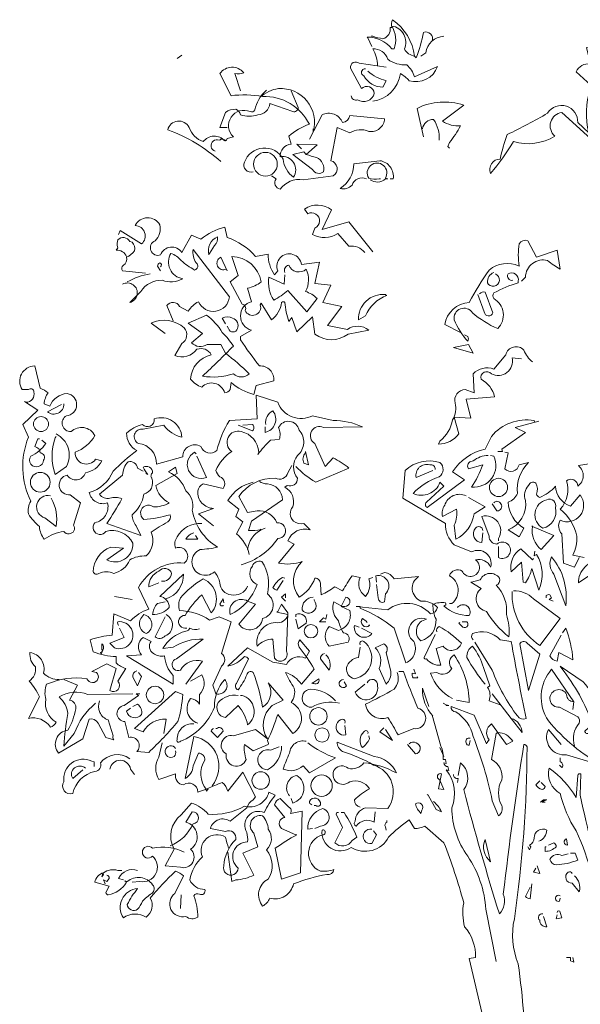
# Model space of a CAD drawing. Units: millimetres. Extents: x 257637 to 999186, y -524375 to -216152.
# Drawn here: x 298145 to 299626, y -424522 to -421923 of the extents above; entities that cross this region are included whole.
import ezdxf

# ---------------------------------------------------------------- set-up
doc = ezdxf.new("R2010")
doc.units = ezdxf.units.MM
doc.header["$MEASUREMENT"] = 0
doc.layers.add('Layer1', color=1, linetype='Continuous', lineweight=9)

# ---------------------------------------------------------------- blocks, each defined once
blk = doc.blocks.new('bauma4')
for points in [[(-1.5467, 11.7671), (-1.5766, 11.8328), (-1.5826, 11.8388, -0.240921), (-1.3973, 11.7492), (-1.3794, 11.7492, 0.236053), (-1.3973, 11.9225, -0.5), (-1.3017, 11.7492, 0.236053), (-1.224, 11.6954, 0.211075), (-1.3913, 11.9703, 0.162277), (-1.3973, 11.9105), (-1.4092, 11.9105, -0.383194), (-1.463, 11.8268, -0.056625), (-1.5407, 11.8448), (-1.5527, 11.8448)], [(0.1625, 11.0201), (-0.1124, 11.2711, 0.636124), (-0.1662, 11.0918, -0.212875), (-0.477, 11.05, -0.040161), (-0.6503, 10.8109, -0.538727), (-0.5786, 10.9185, -0.038391), (-0.5248, 11.1037, 0.023422), (-0.22, 11.2651, -0.778931), (0.0071, 11.1934), (0.0908, 11.1157, -0.14267), (0.1027, 11.4504), (0.1625, 11.4265), (-0.0049, 11.5759, -0.349304), (0.1027, 11.6356), (0.0728, 11.7611), (0.3358, 11.7014, -0.186783), (0.4433, 11.7492), (0.3657, 11.9045), (0.276, 11.8866), (0.2402, 11.7372)], [(-1.0925, 11.8089, 0.651581), (-1.1582, 11.8747, -0.045349), (-1.212, 11.6834), (-1.224, 11.6954)], [(-1.1762, 11.6954), (-1.1403, 11.7193, -0.365204), (-1.0029, 11.8448)], [(-1.5049, 11.6237, 0.143021), (-1.5407, 11.7492, -0.358047), (-1.4272, 11.6715, 0.172546), (-1.2837, 11.6296, -0.123093), (-1.224, 11.54), (-1.0507, 11.6177, -0.40274), (-1.2658, 11.5101, 0.082748), (-1.3316, 11.5639, -0.343094), (-1.5407, 11.3547)], [(-2.5387, 11.4324), (-2.5806, 11.5639, 0.123093), (-2.5148, 11.5699, 0.499542), (-2.6941, 11.5639), (-2.6104, 11.3966, -0.074951), (-2.3714, 11.3906, -0.294968), (-2.0188, 11.1814, 0.096375), (-2.1742, 11.0918), (-2.1563, 11.032, 0.398468), (-2.2399, 10.9364, -0.659393), (-2.1383, 10.781, -0.217575), (-2.216, 10.9185, 0.649521), (-2.5088, 10.8946, 0.661377), (-2.4431, 10.8229)], [(-1.7021, 11.3966, 0.566177), (-1.6543, 11.3667, 0.534058), (-1.5288, 11.4145, 0.630219), (-1.6244, 11.4504), (-1.7081, 11.6057, -0.679398), (-1.6423, 11.6416), (-1.4391, 11.6117)], [(-1.5945, 11.5998, 0.926025), (-1.6065, 11.546, 0.286789), (-1.463, 11.4623), (-1.4391, 11.5101, -0.120178), (-1.5766, 11.5818)], [(-2.3714, 11.4085), (-2.3714, 11.3906), (-2.3714, 11.4085), (-2.3893, 11.3846, -0.162277), (-2.2519, 11.4504, -0.516235), (-1.9889, 11.1276), (-1.9889, 11.1456)], [(-2.73, 10.9782, -1.044418), (-2.7001, 11.0619, -0.323349), (-2.6463, 11.0559), (-2.6403, 11.0739), (-2.5925, 11.0858, -0.840088), (-2.467, 11.277, 0.4142), (-2.4312, 11.289, -0.154678), (-2.3475, 11.4324), (-2.3415, 11.4384)], [(-2.1563, 11.4324), (-2.1025, 11.3069, -0.489075), (-2.1443, 11.277), (-2.3176, 11.3368, -0.380188), (-2.4073, 11.2531, -0.181808), (-2.5387, 11.2531, 0.224854), (-2.5746, 11.295, 0.162277), (-2.6523, 11.2711), (-2.6941, 11.1575), (-2.6403, 11.1575)], [(-1.1582, 11.0858), (-1.2061, 11.301, -0.198578), (-0.8535, 11.3249), (-1.0148, 11.2053, 0.173447), (-0.8774, 11.1695, -0.044205), (-0.961, 11.044), (-0.973, 11.0141), (-0.961, 11.0021)], [(-2.3057, 10.793), (-2.2698, 10.7691, 0.54657), (-2.2399, 10.6914, -0.272095), (-2.0666, 10.7631), (-1.8395, 10.793, 0.677032), (-1.8575, 10.9065), (-1.8096, 11.1575), (-1.714, 11.1157, -0.248367), (-1.5706, 11.1276, 0.452606), (-1.4511, 11.2233), (-1.714, 11.2472, -0.333328), (-1.7678, 11.1934, 0.430618), (-1.9232, 11.2531), (-2.0188, 11.0679)], [(-1.1642, 11.1456, -0.388977), (-1.0806, 11.2173, -0.162277), (-1.0387, 11.0619)], [(-2.6881, 10.9006, 0.094757), (-3.0885, 11.1396, -0.699951), (-2.9272, 11.1575, 0.222214), (-2.8196, 11.05, -0.480621), (-2.6582, 11.0559), (-2.6523, 11.0619)], [(-2.0427, 10.9543, 0.021729), (-1.965, 10.9304, -0.356949), (-1.9112, 10.8229, -0.482147), (-1.9949, 10.8408), (-2.1443, 10.9543), (-2.0606, 10.9723), (-2.0427, 10.9543)], [(-1.5885, 10.7691, 0.453766), (-1.6961, 10.7213, -0.265564), (-1.7857, 10.6974, 0.264557), (-1.6841, 10.8826), (-1.4869, 10.9065, -0.415939), (-1.3853, 10.7691), (-1.4092, 10.7691)], [(-1.5586, 10.7631, 0.366302), (-1.4451, 10.7691), (-1.4272, 10.7691), (-1.4451, 10.7751, 1.810471), (-1.5706, 10.7751, 0.099014), (-1.4929, 10.7691), (-1.481, 10.7691)], [(-1.5407, 10.2193), (-1.72, 10.4464), (-1.9232, 10.3866), (-1.8515, 10.536, 0.323273), (-2.0547, 10.542), (-2.0308, 10.5061, -1.034378), (-1.977, 10.3986), (-1.9949, 10.3508, 0.280991), (-1.8037, 10.3567), (-1.72, 10.2611, -0.26123), (-1.6005, 10.2133)], [(-3.1065, 9.6037), (-3.214, 9.6814, -0.294098), (-2.963, 9.6456, -0.441696), (-2.981, 9.5261), (-3.0347, 9.4364, 0.332855), (-2.8674, 9.4842, -0.375732), (-2.7598, 9.4424, 0.339447), (-2.9152, 9.2571, 0.128281), (-2.8316, 9.1974, -0.578079), (-2.6582, 9.1555, 0.276978), (-2.6164, 9.1794), (-2.6104, 9.2332, 0.124008), (-2.4371, 9.1436), (-2.4192, 9.2093), (-2.2877, 9.2452, 0.463104), (-2.3953, 9.3587, -0.025284), (-2.5387, 9.5559), (-2.5387, 9.5798), (-2.4551, 9.6276, -0.779266), (-2.4551, 9.8428), (-2.4849, 9.9444, 0.118973), (-2.3833, 9.9922, 0.363647), (-2.6045, 10.1834), (-2.5567, 10.04), (-2.6164, 9.9922), (-2.5268, 9.8249, -0.5), (-2.5029, 9.777, 0.970154), (-2.3893, 9.8189), (-2.3833, 9.8308), (-2.3057, 9.7053, 0.208466), (-2.228, 9.8368, -0.5), (-2.2041, 9.8368, 0.056854), (-2.1742, 9.6934), (-2.1503, 9.7233), (-2.1144, 9.6157), (-1.9949, 9.7292), (-1.977, 9.5978, 0.333328), (-1.726, 9.5978), (-1.5706, 9.6276, 0.334427), (-1.732, 9.6336), (-1.8814, 9.6635), (-1.7738, 9.8069), (-1.9172, 9.8368), (-1.8575, 9.9683), (-1.977, 9.9802), (-1.9411, 10.1416), (-2.0786, 10.1237, 1.125015), (-2.2579, 10.0759), (-2.2818, 10.046, -0.162277), (-2.3296, 10.2014), (-2.4252, 10.1834, 0.14122), (-2.6403, 10.3268), (-2.6582, 10.4045, 0.106674), (-2.8375, 10.3149), (-2.9092, 10.3448), (-2.981, 10.2133, 0.62291), (-3.1423, 10.1954, -0.972748), (-3.1841, 10.3029, 0.276978), (-3.1483, 10.4225, 0.613373), (-3.3335, 10.4165, -0.688248), (-3.2857, 10.279), (-3.4471, 10.3806), (-3.459, 10.3508)], [(-3.3993, 10.1834, 0.326447), (-3.477, 10.2312), (-3.465, 10.2492, -0.099014), (-3.471, 10.285), (-3.465, 10.3089, -0.522827), (-3.3754, 10.297), (-3.3575, 10.291, -0.276978), (-3.3395, 10.2253, -0.123093), (-3.3993, 10.1774, -0.350769), (-3.4232, 10.1177, 0.4142), (-3.4292, 10.0759), (-3.2559, 10.0579)], [(-2.7718, 10.2073), (-2.7778, 10.1954, -0.369919), (-2.712, 10.3328, -0.265564), (-2.7359, 10.2671), (-2.7718, 10.2073)], [(-0.8774, 9.6097), (-0.9969, 9.6695, -0.357925), (-0.8116, 9.8368, -0.02861), (-0.6622, 10.0818, -0.284912), (-0.4351, 10.1117, -0.072906), (-0.4351, 10.279, -0.350769), (-0.3694, 10.3029), (-0.3037, 10.1774), (-0.1483, 10.2312), (-0.1244, 10.0878, -0.042465), (-0.22, 10.1535, 0.482147), (-0.3873, 10.028), (-0.4172, 9.9982)], [(-3.0467, 9.6994), (-3.0945, 9.8129, -0.563461), (-2.9989, 9.8069), (-2.9332, 9.7711, -0.132751), (-2.8555, 9.8428, 0.770752), (-2.6224, 9.8786), (-2.8973, 10.2372, 0.176163), (-2.8734, 10.1356, -0.659393), (-2.8853, 10.0818, -0.051254), (-2.9869, 10.1535, 0.123093), (-3.0646, 10.2073, 0.535172), (-2.975, 10.0161, -0.225418), (-3.1304, 10.0041, 0.260452), (-3.2917, 9.9205), (-3.3754, 9.8368, 1.152542), (-3.4292, 9.9743)], [(-2.6463, 10.0878, -1), (-2.6881, 10.1774), (-2.6403, 10.0759)], [(-3.1423, 10.1057, 0.618027), (-3.1483, 10.1356, 0.162277), (-3.1662, 10.1117), (-3.1423, 10.0759)], [(-2.2041, 10.0639, -0.480621), (-2.1742, 10.1177, 0.516449), (-2.0427, 10.0878, -0.249695), (-2.0487, 9.9205, -0.105927), (-1.959, 9.8667), (-2.0367, 9.7651), (-2.1802, 9.9265, -0.054871), (-2.2877, 9.8547, -0.192581), (-2.3236, 10.028), (-2.21, 9.9743), (-2.2041, 10.046)], [(-3.22, 10.0519, 0.093063), (-3.3933, 9.9922)], [(-0.483, 10.0041, -0.618027), (-0.5188, 10.0519, -0.649872), (-0.4411, 9.9982), (-0.4411, 9.9862, 0.048447), (-0.6264, 9.9085, 0.291199), (-0.6264, 9.8667, -0.493149), (-0.5965, 9.6396, -0.073044), (-0.7877, 9.7591, 0.819794), (-0.9252, 9.7053, 0.07692), (-0.8236, 9.544, 0.333328), (-0.8236, 9.5798), (-0.8475, 9.5918)], [(-0.6264, 10.0639, 0.326447), (-0.6742, 9.9862, 1.475342), (-0.6144, 10.0519)], [(-1.4391, 9.8906), (-1.4332, 9.8906, 0.20787), (-1.5945, 9.7352), (-1.6483, 9.7053, -0.455139), (-1.4451, 9.8966), (-1.4391, 9.8906)], [(-0.7339, 9.9025, -0.302765), (-0.6921, 9.9145), (-0.6324, 9.7591, -0.816528), (-0.6981, 9.7651), (-0.7459, 9.8966)], [(-2.6523, 9.4543, -0.033035), (-2.473, 9.299, -0.399994), (-2.5925, 9.299, -0.122452), (-2.8256, 9.281, 0.012192), (-2.5925, 9.5081, 0.056335), (-2.6762, 9.6097, 0.100357), (-2.7957, 9.7412), (-2.9332, 9.6814), (-2.8256, 9.6037), (-2.9092, 9.532, 0.349121), (-2.7897, 9.5201), (-2.6881, 9.5201), (-2.6523, 9.4543)], [(-2.6523, 9.6755), (-2.6762, 9.7173, -0.309357), (-2.5985, 9.7173, -0.468369), (-2.5626, 9.6396, -0.763794), (-2.6284, 9.6396), (-2.6403, 9.6575)], [(-0.3335, 9.3886, -0.140045), (-0.3993, 9.4782, 0.57489), (-0.5367, 9.4424), (-0.6264, 9.3348, 0.29335), (-0.7818, 9.299), (-0.7758, 9.1555), (-0.8415, 9.1794, 0.477875), (-0.9192, 9.0778, -0.21463), (-0.9371, 8.9523, -0.178345), (-1.0328, 8.791), (-1.0447, 8.7671, 0.217789), (-0.8893, 8.8448), (-0.9252, 8.9703), (-0.7997, 8.9643), (-0.8355, 9.1077), (-0.6204, 9.1257, 0.213028), (-0.722, 9.2571, -0.817993), (-0.6443, 9.299, 0.658905), (-0.4889, 9.4185), (-0.4172, 9.4125)], [(-4.1582, 9.0838, 0.475967), (-4.0985, 9.1615, 0.663971), (-4.1403, 9.1794), (-4.1881, 9.1794, -0.578598), (-4.0925, 9.3587), (-4.0507, 9.1914, -0.062256), (-3.9909, 9.1555, 0.15036), (-4.0208, 9.0719), (-3.979, 9.0539, -0.28447), (-3.8475, 9.1496, -0.892212), (-3.8535, 8.9822, 0.789642), (-3.8176, 8.8627, -0.497391), (-3.6383, 8.8328, -0.176483), (-3.7877, 8.7073, 0.748825), (-3.6324, 8.6535), (-3.5845, 8.6416, -0.225281), (-3.71, 8.5519, -0.647598), (-3.8475, 8.534, 0.955292), (-3.8236, 8.3846), (-3.7459, 8.3249), (-3.7997, 8.1575, -1), (-3.8714, 8.1097, 0.125122), (-4.0208, 8.05, -0.137939), (-4.0567, 8.1456, -0.062256), (-4.1403, 8.2412, -0.18132), (-4.1224, 8.3368, -0.210037), (-4.1403, 8.8209), (-4.1822, 8.9165), (-4.0686, 9.0241), (-4.1702, 9.0898)], [(-2.1204, 8.5998, 0.068298), (-1.971, 8.4802), (-1.72, 8.5878, 0.035156), (-1.8395, 8.6655), (-1.8993, 8.5998), (-1.977, 8.7731, -0.984375), (-1.9112, 8.8926), (-1.6184, 8.8986, 0.108856), (-1.8395, 8.9464), (-1.9949, 8.9822, -0.448303), (-2.2579, 9.0838), (-2.4192, 9.1376), (-2.4132, 8.9583), (-2.6224, 8.9464, 0.080551), (-2.718, 8.7193, -0.524551), (-2.8375, 8.7492, 0.59317), (-2.975, 8.6715), (-3.1722, 8.6177, 0.390503), (-3.3096, 8.7731, -0.868866), (-3.2738, 8.8806), (-3.1184, 8.9105, 0.173203), (-2.981, 8.8209, 0.499069), (-3.1901, 8.9583, -0.72995), (-3.2798, 8.9165, 0.115616), (-3.3993, 8.8508, 0.276978), (-3.3216, 8.7193, 0.033035), (-3.5009, 8.5639, -0.228363), (-3.6802, 8.4025, 0.456192), (-3.5427, 8.3249, -0.433426), (-3.6383, 8.1755, 1.078903), (-3.5547, 8.1097, -0.36409), (-3.3515, 8.0201, -0.580322), (-3.5487, 7.8946), (-3.4232, 7.9842), (-3.5188, 7.9902, 0.321106), (-3.6503, 7.8049, 0.566177), (-3.6084, 7.793, -0.211075), (-3.4949, 7.793, 0.243835), (-3.3754, 7.8946, -0.145935), (-3.2499, 7.9245, 0.321701), (-3.214, 8.1037, -0.013153), (-3.0885, 8.1814, 0.333328), (-3.0706, 8.2352, -0.053406), (-3.2678, 8.1994, -1.029831), (-3.1961, 8.295, 0.141342), (-3.0766, 8.3249, -0.23027), (-3.1782, 8.4563), (-3.0168, 8.546), (-3.0288, 8.5938), (-3.0826, 8.5579, -0.215332), (-2.9511, 8.4145, -0.302765), (-2.9033, 8.2711, 0.214661), (-2.712, 7.9902, -0.032745), (-2.8435, 7.9723, 1.185196), (-2.7359, 7.8049, -0.115112), (-2.6941, 7.7213, 0.379791), (-2.6104, 7.6316, 0.362045), (-2.4849, 7.6974)], [(-3.8714, 9.0719, -0.637756), (-3.9969, 9.0121), (-3.8893, 9.0659)], [(-2.3475, 8.9165, -0.350769), (-2.2937, 9.0181, -0.561172), (-2.3535, 8.8567), (-2.3535, 8.8986)], [(-2.7419, 8.1516), (-2.8555, 8.2412), (-2.7419, 8.283, -0.43013), (-2.8614, 8.4145, -0.263626), (-2.8196, 8.4683), (-2.6702, 8.4324, 0.489075), (-2.6941, 8.5221, -0.178345), (-2.724, 8.5699, -0.14975), (-2.6045, 8.7133, -0.856918), (-2.5328, 8.8627, -0.338852), (-2.4013, 8.7073), (-2.4073, 8.6894, -0.055374), (-2.3116, 8.797), (-2.2459, 8.8029, 0.195877), (-2.2519, 8.8926, -0.724503), (-2.0965, 8.8747, -0.43483), (-2.1084, 8.6834, 0.345184), (-2.1084, 8.5101, -0.544022), (-2.1861, 8.4563), (-2.2041, 8.4444, -0.362045), (-2.1443, 8.295, 0.396576), (-2.1383, 8.1874, 0.236053), (-2.0606, 8.1695), (-2.0128, 8.1217, 0.401123), (-2.1802, 8.038), (-2.1324, 8.0141), (-2.2519, 7.8707, 0.137604), (-2.0726, 7.8826, 0.396027), (-2.0965, 7.6137, 0.180374), (-1.977, 7.7571, -0.463791), (-1.9351, 7.7093), (-1.9292, 7.6316, 0.051575), (-1.8276, 7.6914), (-1.7678, 7.6615, -0.023788), (-1.6961, 7.7751), (-1.6363, 7.7631, 0.368179), (-1.5945, 7.6197, 0.264557), (-1.5706, 7.7512), (-1.5407, 7.7631)], [(-2.5567, 8.9105), (-2.4491, 8.8687, 0.5), (-2.4491, 8.9165), (-2.5208, 8.9105)], [(-0.3156, 8.9344), (-0.3216, 8.9464, 0.262833), (-0.6443, 8.8268), (-0.6921, 8.7312, 0.194489), (-0.9371, 8.5579), (-0.8475, 8.4982), (-1.1284, 8.289, -0.535172), (-1.1343, 8.3308), (-1.0029, 8.4504), (-1.0328, 8.4802, -0.445358), (-1.2359, 8.3966, -0.112671), (-1.0387, 8.5221, 0.498764), (-1.0328, 8.6296, 0.269211), (-1.2957, 8.5699), (-1.3136, 8.3607), (-0.9909, 8.1695, 0.212448), (-0.9252, 8.0081), (-0.7937, 7.9543, -0.669449), (-0.6503, 7.8408, 0.362045), (-0.7638, 7.8946, -1.319412), (-0.8654, 7.8109, 0.480621), (-0.961, 7.7751, -0.538818), (-0.9431, 7.5659), (-0.961, 7.5659)], [(-3.9312, 8.8448, -0.432632), (-3.8535, 8.5998), (-3.9371, 8.54, -0.173904), (-3.9371, 8.8149), (-3.9312, 8.8268)], [(-4.0567, 8.8089), (-4.0686, 8.8089), (-4.0925, 8.7492, -0.38205), (-4.0507, 8.7014, -0.618027), (-4.0268, 8.6476, -1.341293), (-4.1224, 8.6774, 0.132751), (-4.0088, 8.7731), (-4.0387, 8.797)], [(-2.8734, 8.6954), (-2.8853, 8.7073, 0.940445), (-2.7957, 8.5161), (-2.8674, 8.6774)], [(-2.0487, 8.7014, 0.292984), (-2.0606, 8.6237), (-2.0248, 8.6117), (-2.0487, 8.7133)], [(0.019, 7.9125), (-0.0168, 7.8408), (-0.1005, 7.8707), (-0.1124, 8.0918, -0.355026), (-0.1244, 8.1934, 0.788391), (0.025, 8.3846), (-0.0467, 8.301, -0.312881), (-0.1602, 8.4504, -0.116058), (-0.2798, 8.3667, -0.265564), (-0.3037, 8.3906, 0.226822), (-0.3096, 8.4743, 0.49527), (-0.3634, 8.4563, 0.295303), (-0.3873, 8.3428, -0.346893), (-0.5188, 8.1217), (-0.4351, 8.0679), (-0.3993, 8.1336, -0.244461), (-0.5188, 8.3308, 0.215332), (-0.4471, 8.3966, -0.236053), (-0.3634, 8.6296), (-0.4351, 8.6117, -0.59729), (-0.5427, 8.5818), (-0.5188, 8.7014), (-0.5427, 8.7073)], [(-3.2499, 8.5579), (-3.2499, 8.546), (-3.2379, 8.54, -0.051575), (-3.2738, 8.5938, -0.580322), (-3.2021, 8.5519, 0.442368), (-3.2081, 8.5101, -0.445358), (-3.2678, 8.3906, -0.177689), (-3.3575, 8.2352, 0.15036), (-3.3276, 8.1516), (-3.2917, 8.0798), (-3.5487, 8.1695, 0.019806), (-3.4351, 8.3547, 0.195877), (-3.5248, 8.3607, -0.32045), (-3.6025, 8.3906), (-3.4292, 8.534, -0.171616), (-3.3873, 8.6356, -0.427887), (-3.3156, 8.5878), (-3.2738, 8.5639)], [(-0.6682, 8.6834, 0.162277), (-0.7818, 8.6416, 0.463791), (-0.8236, 8.5938), (-0.8176, 8.5818), (-0.71, 8.6117, -0.058853), (-0.7937, 8.4444, 0.588898), (-0.6264, 8.6774), (-0.6503, 8.6834)], [(0.6884, 8.1157, -0.149368), (0.7421, 8.2292, 0.589905), (0.6107, 8.3308), (0.5987, 8.3667, 0.490158), (0.4672, 8.289, -1.060547), (0.4194, 8.3966, 0.776093), (0.4613, 8.54, 0.142365), (0.2402, 8.4384), (0.1864, 8.5101), (0.2342, 8.6416), (0.0131, 8.6057, -0.50354), (0.0071, 8.4504, 0.628937), (-0.0766, 8.4922, -0.265564), (-0.1244, 8.277, -0.169571), (0.0011, 8.0739, -0.119873), (-0.0288, 7.9304), (0.0549, 7.9125)], [(-2.5328, 7.8587, 0.179703), (-2.2579, 8.0559, 1.048752), (-2.2638, 8.1755, 0.319077), (-2.4132, 8.2651), (-2.4849, 8.2531), (-2.5507, 8.3727, -0.261322), (-2.2758, 8.5101, 0.45993), (-2.1802, 8.5519), (-2.1503, 8.6057)], [(-1.0686, 8.5759, 0.541687), (-1.1104, 8.6117, 0.576218), (-1.212, 8.5161), (-1.0865, 8.5699)], [(-2.4431, 8.4802, 0.203552), (-2.6343, 8.3428), (-2.5507, 8.277), (-2.5746, 8.2233), (-2.5208, 8.1814), (-2.5686, 8.0918, -0.169113), (-2.473, 7.9364)], [(-2.3953, 8.4862, 0.15036), (-2.3355, 8.4683, -0.384125), (-2.222, 8.3488), (-2.4551, 8.1874), (-2.479, 8.1157, 0.045349), (-2.3833, 8.1217), (-2.3535, 8.1336)], [(0.2163, 5.3547, -0.014694), (0.025, 6.1197), (0.031, 6.281, 0.4142), (0.0071, 6.2691), (-0.0049, 6.1018, 0.101822), (-0.2081, 6.3229, 0.33992), (-0.1244, 6.1316, 0.085938), (-0.0049, 5.8508, -0.100525), (0.1625, 5.1635, -0.35463)], [(-0.3754, 4.0818, 0.021927), (-0.4411, 4.8468, -0.158203), (-0.471, 5.1874, 0.03566), (-0.3754, 6.4842, 0.4142), (-0.3993, 6.5021, 0.009659), (-0.5547, 5.3727, -0.276978), (-0.5845, 5.2233, -0.010941), (-0.8535, 6.1615, 0.406937), (-0.8774, 6.3647), (-0.8953, 6.2691)], [(-3.973, 8.3786, 0.975662), (-4.0148, 8.2113), (-3.9312, 8.1456, 0.17128), (-3.967, 8.3607)], [(-0.8355, 8.3786, 0.456619), (-0.9969, 8.3069, 0.205246), (-1.0148, 8.2233), (-0.9073, 8.277, -0.146759), (-0.9252, 8.1575), (-0.9132, 8.05, 0.245285), (-0.7758, 8.2412), (-0.6921, 8.295), (-0.8176, 8.3667)], [(-0.6264, 8.3249, -0.5), (-0.5786, 8.3249, -0.582718), (-0.5905, 8.2651), (-0.6025, 8.2651), (-0.6383, 8.3189)], [(-0.226, 8.3488, -0.630219), (-0.1602, 8.289, -0.40654), (-0.2559, 8.1336, -0.689621), (-0.226, 8.3488)], [(-0.5905, 7.9962), (-0.5905, 7.9125, 1.877945), (-0.6025, 8.0141, -0.4142), (-0.6622, 8.0739), (-0.716, 8.2233, -0.674286), (-0.5905, 8.0559), (-0.5905, 8.038)], [(-3.9073, 6.9922, -0.206955), (-4.0268, 7.04, 0.457672), (-4.1284, 7.1954, 0.243301), (-4.0865, 7.0878, -0.282349), (-4.1343, 6.9802, -0.081024), (-4.0567, 6.8607), (-4.1403, 6.6994, -0.303375), (-3.973, 6.6336, 0.224854), (-3.9312, 6.6695, -0.311218), (-4.0088, 6.8428, -0.155243), (-4.0029, 6.9563, -0.142853), (-3.6981, 6.9982, 1.280762), (-3.6264, 7.046), (-3.6622, 7.0519), (-3.5487, 7.1117), (-3.477, 7.0759), (-3.5248, 6.9085, 0.904984), (-3.465, 6.9802), (-3.4053, 7.0759, -0.135742), (-3.477, 7.1177), (-3.477, 7.1655, -0.08728), (-3.6503, 7.2014), (-3.6742, 7.291, -0.068298), (-3.5069, 7.3268), (-3.4949, 7.4882), (-3.3694, 7.4344, -0.111496), (-3.232, 7.5241), (-3.3096, 7.6854, -0.299683), (-2.963, 7.8707, 0.876053), (-3.0288, 7.9842, -0.268112), (-3.0168, 8.0679, -0.290573), (-2.8316, 8.1695)], [(-2.8913, 8.0978, 0.25296), (-2.9511, 8.05), (-2.8614, 8.05), (-2.8794, 8.0798)], [(-2.3893, 8.1276), (-2.3833, 8.1217, 0.247803), (-2.4849, 7.9723)], [(-0.71, 8.1157, 0.741867), (-0.7638, 8.1336, 0.6409), (-0.716, 8.0261), (-0.71, 8.0978)], [(-0.3335, 8.1456), (-0.1722, 8.0798), (-0.2678, 7.9723, -0.284134), (-0.3335, 8.1456), (-0.3395, 8.1516), (-0.3335, 8.1456)], [(-0.3156, 7.9603), (-0.3216, 7.9245), (-0.3037, 7.9364, -0.242218), (-0.2857, 7.6675), (-0.3395, 7.8288, -0.092926), (-0.3873, 7.7213), (-0.4053, 7.7272), (-0.4172, 7.8767), (-0.4949, 7.8049, -0.309006), (-0.4232, 7.9782), (-0.3335, 7.8946), (-0.3276, 7.9065)], [(-2.4849, 7.5838), (-2.4252, 7.5599), (-2.5507, 7.4105, 0.693726), (-2.3714, 7.4523, 0.640244), (-2.3355, 7.6376, 0.209961), (-2.3774, 7.8826, 0.4142), (-2.4491, 7.8468, 0.502121), (-2.4132, 7.7093, -0.199463), (-2.6164, 7.4822, -0.690872), (-2.4849, 7.5838)], [(-0.1901, 7.9185, 0.305054), (-0.1722, 7.787), (-0.0826, 7.548, 0.208984), (-0.1901, 7.9185)], [(0.1266, 7.787), (0.1147, 7.781), (0.1266, 7.781), (0.1266, 7.7452, 0.099014), (0.0908, 7.7751), (0.0131, 7.7213, -0.428558), (0.1804, 7.8886, -0.211655), (0.1266, 7.787)], [(-3.1363, 7.7332, 0.403595), (-3.0586, 7.793, 0.566177), (-3.1543, 7.8109, 0.2939), (-3.232, 7.6914), (-3.1543, 7.7213)], [(-3.1005, 7.6018, 0.335266), (-2.969, 7.787), (-3.1483, 7.6197, -0.380188), (-3.0766, 7.536, -0.218826), (-3.2021, 7.4822, -0.173203), (-3.1662, 7.5659), (-3.1065, 7.5778)], [(-2.9451, 7.3806, -1.144211), (-2.9571, 7.4763, -0.070038), (-2.8316, 7.6316), (-2.7598, 7.4942, 0.501633), (-2.8196, 7.7512, 0.085571), (-2.9929, 7.6077, 0.186783), (-2.9989, 7.5121, -0.14386), (-2.7718, 7.4404), (-2.7001, 7.4643), (-2.6104, 7.4284), (-2.6822, 7.1894, -0.506302), (-2.6822, 7.0938), (-2.7479, 6.9504), (-2.724, 6.8846, 0.762985), (-2.6582, 6.9922, 0.185364), (-2.7359, 6.783, -0.20929), (-2.9929, 6.5261, -1), (-3.0168, 6.538, -0.463791), (-2.8913, 6.6575)], [(-2.2041, 7.7571), (-2.222, 7.7631, 0.132751), (-2.2937, 7.6854, 0.236053), (-2.2638, 7.6675), (-2.216, 7.7392)], [(-0.9013, 7.536, -0.923187), (-0.8116, 7.4763, -0.205933), (-1.0029, 7.548, 0.618027), (-0.9909, 7.5719, 0.123093), (-1.0865, 7.5599, 0.111496), (-1.0626, 7.4464, -0.361099), (-1.1762, 7.285, -0.656662), (-1.1343, 7.4464, 0.887543), (-1.23, 7.279, -0.427811), (-1.2897, 7.1177), (-1.3794, 7.3806, 0.077148), (-1.6363, 7.53), (-1.6363, 7.542), (-1.6662, 7.542), (-1.4272, 7.5181, -0.386002), (-1.1045, 7.4882, 0.310577), (-1.0507, 7.536, 0.21463), (-1.1762, 7.5838, -0.608597), (-1.1941, 7.7691), (-1.3794, 7.7512, 0.236053), (-1.4511, 7.799), (-1.481, 7.787)], [(-1.5108, 7.7272), (-1.5168, 7.7751, -0.775711), (-1.4451, 7.6376), (-1.4511, 7.5778, -0.566177), (-1.4989, 7.6077), (-1.5108, 7.7093)], [(-0.7937, 7.7272), (-0.7997, 7.7272), (-0.722, 7.6794, 0.643906), (-0.6802, 7.5061, 0.101837), (-0.5128, 7.3149, 0.105927), (-0.5308, 7.4822, 0.22554), (-0.6084, 7.7033, 0.4142), (-0.5845, 7.7571, 0.580322), (-0.728, 7.7452), (-0.7937, 7.7272)], [(-0.477, 7.6615, -0.195694), (-0.3276, 7.6018), (-0.1244, 7.4523), (-0.2798, 7.2492, -0.258652), (-0.4889, 7.6555)], [(-2.6642, 7.5719), (-2.6702, 7.6018), (-2.6941, 7.5599, 0.4142), (-2.6702, 7.548), (-2.6702, 7.5539)], [(-1.9889, 7.6137, 0.437042), (-2.0726, 7.5181, 1.073196), (-1.983, 7.5898), (-1.983, 7.5958)], [(-1.7798, 7.548, 0.323349), (-1.726, 7.5539, 0.697281), (-1.7439, 7.6137), (-1.7798, 7.542), (-1.714, 7.5121, -0.421158), (-1.7977, 7.3627), (-1.8694, 7.3926, 0.400543), (-1.8694, 7.2432), (-1.726, 7.2731, 0.60791), (-1.7618, 7.3448, -0.092926), (-1.7977, 7.4344, -0.257919), (-1.8395, 7.5599), (-1.8335, 7.5778), (-1.7798, 7.548)], [(-0.232, 7.6077), (-0.232, 7.6257, -0.236053), (-0.2021, 7.6316), (-0.1901, 7.6077), (-0.2081, 7.5958), (-0.1782, 7.5838)], [(-2.2579, 7.5061), (-2.2638, 7.5002), (-2.1802, 7.4822, -0.422256), (-2.2758, 7.4225, 0.445663), (-2.4132, 7.2432, -0.209656), (-2.2937, 7.297), (-2.2818, 7.1535, 0.945984), (-2.1921, 7.2073), (-2.1802, 7.4942), (-2.228, 7.5599), (-2.2579, 7.5061)], [(-3.459, 7.3986, -0.236053), (-3.465, 7.4284, -1.2724), (-3.4889, 7.2312), (-3.5248, 7.2671), (-3.4172, 7.3089), (-3.4531, 7.3806)], [(-3.2678, 7.4822, -0.701004), (-3.2499, 7.3388, -0.468369), (-3.2917, 7.4523), (-3.2678, 7.4822)], [(-3.1005, 7.4822, -0.632828), (-3.1065, 7.3209, -0.388977), (-3.1841, 7.3149), (-3.1065, 7.4643)], [(-2.1204, 7.4643), (-2.1204, 7.4822, -0.669312), (-2.0427, 7.4165), (-2.1025, 7.3747), (-2.1204, 7.4464)], [(-1.5826, 7.4225, 0.099014), (-1.6184, 7.4523, 0.895035), (-1.5646, 7.3986), (-1.5706, 7.4045)], [(-0.8654, 7.4284), (-0.8296, 7.4284, -0.236053), (-0.8236, 7.3986, -0.4142), (-0.8594, 7.3866), (-0.8893, 7.4165), (-0.8833, 7.4225)], [(-2.9511, 6.9563), (-2.8256, 7.1296, 0.345856), (-2.9929, 7.0639, -1.086792), (-3.0228, 7.1476), (-2.8196, 7.297, 0.147873), (-3.0467, 7.2372), (-3.1244, 7.2253, -0.205246), (-2.9511, 7.3567, 0.343094), (-2.9212, 7.3806, 0.248367), (-2.8495, 7.3747)], [(-1.6423, 7.3866), (-1.6782, 7.3986, 0.784103), (-1.5467, 7.3388), (-1.6244, 7.3806)], [(-1.0567, 7.3508, -0.4142), (-1.0387, 7.3926, -0.068741), (-0.8714, 7.2671, -0.613083), (-1.0088, 7.2432), (-1.0626, 7.2253), (-1.0268, 7.0998, -0.248093), (-1.1343, 7.1476, -0.618027), (-1.1523, 7.1595), (-1.0686, 7.3328)], [(-0.1065, 7.3448), (-0.0826, 7.3806, -0.071396), (-0.0288, 7.1416), (-0.1363, 7.1954), (-0.1483, 7.1296, -0.236053), (-0.2021, 7.1715), (-0.1184, 7.3268)], [(-3.3993, 7.1715), (-3.2857, 7.1774, -0.451447), (-3.2738, 7.3089), (-3.214, 7.279, 0.461777), (-3.1961, 7.1894, 0.236053), (-3.1124, 7.1715, 0.176865), (-3.0467, 7.0221), (-3.0467, 6.9563), (-3.3993, 7.1715)], [(-2.3236, 6.9563, -0.38205), (-2.3714, 6.783, 0.053894), (-2.4431, 7.046, 0.566177), (-2.4909, 7.028, -0.062256), (-2.5567, 6.9145, -0.535172), (-2.5686, 6.9623), (-2.479, 7.1476, 0.236053), (-2.5088, 7.1655, -0.164429), (-2.6343, 7.0938), (-2.4849, 7.2312), (-2.2937, 7.1237), (-2.1921, 7.1057, -0.400864), (-2.0487, 7.1535), (-2.0188, 7.2073), (-2.0905, 7.291, 0.343094), (-2.0965, 7.2372, -0.040558), (-1.983, 7.0699), (-2.0786, 6.9563, 0.162277), (-2.1981, 7.046, 0.038391), (-2.1324, 6.9265, -0.212204), (-2.1563, 6.8189, -0.615097), (-2.1443, 6.5858), (-2.2579, 6.7292, -0.03656), (-2.3355, 6.532, -0.236053), (-2.3296, 6.5021), (-2.4431, 6.4543), (-2.5088, 6.5021, 0.109772), (-2.4969, 6.3886, -0.906464), (-2.6463, 6.4304, -0.872879), (-2.5925, 6.5679), (-2.4252, 6.6157), (-2.3355, 6.544, -0.380005), (-2.2997, 6.795), (-2.216, 6.8368), (-2.3296, 6.9683)], [(-1.6363, 7.2551, -0.780762), (-1.6065, 7.279, -0.63501), (-1.6782, 6.9982, -0.403961), (-1.7379, 7.0818, -0.290024), (-1.6483, 7.1595), (-1.6363, 7.2372)], [(-0.7818, 7.291, -0.369919), (-0.7877, 7.3388, -0.322647), (-0.5786, 7.291), (-0.4949, 7.279, 0.00798), (-0.3814, 6.6994, -0.4142), (-0.4471, 6.7173, -0.077515), (-0.6383, 7.0639), (-0.7698, 7.2731)], [(-3.5786, 7.2133), (-3.5905, 7.1834), (-3.5965, 7.1954, 0.618027), (-3.5845, 7.2193), (-3.5845, 7.2611, -0.369919), (-3.5786, 7.2133)], [(-1.4391, 6.9563), (-1.4929, 7.0759, 0.335037), (-1.5228, 7.2312), (-1.4571, 7.2611, -0.5), (-1.4391, 7.1954), (-1.4033, 7.0519, -0.220596), (-1.4391, 6.9563)], [(-0.6921, 6.9563, -0.047333), (-0.8296, 7.1595, -0.291199), (-0.7877, 7.2432, -0.104111), (-0.7041, 7.0818), (-0.6563, 6.9444), (-0.6742, 6.9324, -0.257767), (-0.6622, 6.8308), (-0.5786, 6.801), (-0.5905, 6.8069)], [(-0.3634, 6.9085), (-0.4292, 7.2611, -0.561981), (-0.3754, 7.2671), (-0.2798, 7.1834), (-0.3634, 6.9085)], [(-1.9053, 7.1894, 0.355026), (-1.9351, 7.1476), (-1.8694, 7.0639, 0.313034), (-1.8933, 7.1774)], [(-0.9073, 6.8368), (-0.8116, 6.8189, 0.145935), (-0.9252, 7.1774, 0.523941), (-0.9431, 7.0759, -0.45993), (-1.0567, 7.046), (-1.1045, 7.04, 0.199142), (-0.9371, 6.8488)], [(-3.3216, 7.0579, 0.38205), (-3.3515, 7.0101), (-3.3156, 6.9444), (-3.2857, 7.0161), (-3.3096, 7.046)], [(-1.23, 7.0699), (-1.218, 7.034), (-1.2419, 7.04, 0.162277), (-1.2359, 7.0041), (-1.2001, 7.0041), (-1.2061, 7.0161)], [(-0.1184, 6.5021), (-0.214, 6.6157, 0.598862), (-0.0766, 6.4245), (0.1983, 6.3408, -0.099014), (-0.214, 6.6814, -0.340195), (-0.1901, 7.0699), (-0.0228, 6.8249), (-0.0288, 6.7651)], [(-0.1124, 7.0759, -0.076447), (0.1206, 6.6575), (0.0609, 6.6037, 0.704712), (0.0967, 6.5918, -0.30159), (0.2282, 6.6097), (0.3477, 6.1794, 0.21463), (0.4194, 6.1496), (0.3238, 6.6097), (0.3059, 6.5261, -0.445358), (0.2103, 6.5858, 0.17659), (0.0489, 6.9743), (-0.1244, 7.0938), (-0.1124, 7.0759)], [(-3.8714, 6.9922), (-3.7698, 6.9504), (-3.8296, 6.8368, -0.4142), (-3.7818, 6.7711, -0.077194), (-3.8415, 6.6097, 0.59314), (-3.9132, 6.4364), (-3.728, 6.544), (-3.6802, 6.6934, -0.333328), (-3.6144, 6.6635), (-3.5547, 6.5559), (-3.4949, 6.538, -0.236053), (-3.5009, 6.5679), (-3.5367, 6.6874, -0.442368), (-3.6025, 6.8308)], [(-2.9152, 6.9802), (-2.8316, 7.028, -0.359619), (-2.8495, 6.8786), (-2.8495, 6.8069, 0.236053), (-2.9152, 6.8488, 0.533035), (-2.8614, 6.6635)], [(-1.9949, 6.9683), (-2.0009, 6.9623), (-1.9471, 6.9982, -0.854492), (-1.9949, 6.9683)], [(-1.7618, 6.9922, 1.704361), (-1.7379, 6.9444), (-1.7559, 6.9743)], [(-1.5826, 6.9683, -0.909286), (-1.5049, 6.9444, -0.934128), (-1.6722, 6.8966), (-1.6005, 6.9563)], [(-1.3435, 7.0519), (-1.3077, 7.0519, 0.014771), (-1.2001, 6.777, -0.94693), (-1.23, 6.6217), (-1.3495, 6.5739, 0.033691), (-1.4272, 6.7053, -0.489075), (-1.5945, 6.8069, 0.024368), (-1.3794, 6.9205, 0.28447), (-1.3555, 7.046)], [(-1.8216, 6.8308, 0.204559), (-2.0069, 6.9205, 1.007538), (-2.0009, 6.783, -0.199997), (-1.7917, 6.8129)], [(-1.1164, 6.789), (-1.1642, 6.9265, 0.203735), (-1.0865, 6.7173), (-1.0925, 6.7233), (-1.0268, 6.4902, -0.146759), (-1.0088, 6.3886), (-0.9909, 6.3886), (-0.9849, 6.3587), (-1.0029, 6.3647, 0.4142), (-0.973, 6.3348), (-0.967, 6.3049), (-0.9849, 6.3109, -0.265564), (-0.9431, 6.0241, 0.153046), (-0.8236, 5.6595, -0.133911), (-0.6861, 5.2591), (-0.6084, 4.8647)], [(-0.0228, 6.8249, -0.449051), (-0.0766, 6.8786, 1.901016), (-0.1304, 6.783), (0.0071, 6.7113, -0.302765), (0.019, 6.6635, 0.271484), (-0.0168, 6.4902)], [(-3.6324, 6.8129, 0.137131), (-3.7937, 6.5858), (-3.8714, 6.4902, -0.032974), (-3.8415, 6.7352, 0.170273), (-3.9073, 6.8607, -0.248367), (-3.6921, 6.8786), (-3.3515, 6.8846)], [(-3.1184, 6.5858), (-3.1005, 6.6934, 0.282669), (-3.2738, 6.5978), (-3.3395, 6.6217), (-3.0288, 6.9025), (-2.975, 6.8786, -0.057053), (-3.0108, 6.6755, -0.026291), (-3.232, 6.4424), (-3.3216, 6.4484, 0.738571), (-3.3814, 6.5559), (-3.4112, 6.6755, -0.953979), (-3.4172, 6.795), (-3.3096, 6.8727), (-3.3276, 6.8846), (-3.2977, 6.8846)], [(-2.5567, 6.8727, 0.261322), (-2.7061, 6.8189, 0.537704), (-2.6523, 6.7053), (-2.5567, 6.795, -0.134644), (-2.4849, 6.6516, 0.615494), (-2.5268, 6.8727), (-2.5387, 6.8727)], [(-0.6383, 6.8846), (-0.4949, 6.6994), (-0.4112, 6.5918, 0.315536), (-0.4949, 6.6994)], [(-3.3515, 6.789), (-3.3156, 6.8069, -0.282349), (-3.2857, 6.7292, -0.636856), (-3.3993, 6.7531), (-3.3694, 6.777)], [(-0.5965, 6.5918, -0.262878), (-0.483, 6.5261), (-0.5308, 6.5021), (-0.6443, 6.6575, 0.441696), (-0.6622, 6.538, 0.062256), (-0.6802, 6.5081), (-0.7758, 6.7233), (-0.9491, 6.789, 0.4142), (-0.9132, 6.7472, -0.20488), (-0.7818, 6.5619, -0.042053), (-0.6383, 6.0778), (-0.5905, 5.9643, 0.350769), (-0.5666, 6.042, -0.250916), (-0.5666, 6.2332, 0.347351), (-0.6443, 6.3886), (-0.6084, 6.5858), (-0.5965, 6.5918)], [(-1.7499, 6.6635, 0.535172), (-1.7678, 6.6934, 1), (-1.7439, 6.5739), (-1.7499, 6.6456)], [(-2.7419, 6.6217, 0.333328), (-2.7598, 6.6037), (-2.712, 6.5559), (-2.6702, 6.6037, 0.630219), (-2.718, 6.6217), (-2.724, 6.6217)], [(-2.7539, 6.1914, 0.578384), (-2.8913, 6.5619), (-2.9571, 6.2452, 0.269913), (-2.8973, 6.3408), (-2.8555, 6.4364, -0.455139), (-2.8077, 6.3826, 0.328934), (-2.7957, 6.1615)], [(-1.5766, 6.5858, 0.926025), (-1.6065, 6.5978, 0.396576), (-1.6184, 6.4782, 0.099014), (-1.5646, 6.544), (-1.5706, 6.5679)], [(-0.8057, 6.55, 0.632828), (-0.8355, 6.5141, 0.4142), (-0.8116, 6.4962), (-0.8057, 6.532)], [(-3.0706, 5.7372, 0.193268), (-2.8973, 5.9045, 1), (-2.9033, 5.9942), (-2.9511, 5.9165, -0.647644), (-2.9152, 5.7133, -0.795288), (-2.9929, 5.5759), (-3.1065, 5.5878), (-3.0407, 5.7133, -0.37175), (-2.9869, 5.9703), (-2.9092, 6.0599, -0.154297), (-2.7837, 5.9763, 0.143036), (-2.5088, 6.036, 0.416412), (-2.3236, 6.1436), (-2.2758, 6.1197, 0.064804), (-2.3594, 5.9882, 0.7435), (-2.4909, 5.8388, -0.07106), (-2.4849, 5.7671, 0.711472), (-2.5567, 5.5699, -1.156403), (-2.6642, 5.5878, -0.187744), (-2.5746, 5.785, 0.647598), (-2.6523, 5.8448), (-2.7658, 5.8687, -0.524124), (-2.6164, 5.9225), (-2.4909, 6.0241, -0.219635), (-2.4431, 6.0838), (-2.4252, 6.1077), (-2.5208, 6.293), (-2.6343, 6.1496, 0.158417), (-2.6762, 6.2153, 0.01886), (-2.7897, 6.1675), (-2.8614, 6.1436, 0.622437), (-2.969, 6.1974, -0.457672), (-3.0288, 6.281), (-3.1543, 6.2392, -0.285706), (-3.1543, 6.4065), (-3.1304, 6.5141)], [(-3.0288, 6.4723, 2.427765), (-3.0407, 6.4125, 0.302765), (-3.0288, 6.4543)], [(-2.228, 6.4902, -0.276978), (-2.3355, 6.3109, -1.112411), (-2.3116, 6.4603), (-2.2459, 6.4842)], [(-2.0427, 6.5261, 0.462555), (-2.1682, 6.4364, 0.034729), (-2.216, 6.3169, 0.307983), (-2.0666, 6.3408), (-2.0188, 6.287), (-1.8216, 6.4006, -0.078186), (-2.0308, 6.5141)], [(-1.5228, 5.9942), (-1.5288, 5.9165, 0.383194), (-1.6662, 5.8866, -0.566177), (-1.6722, 5.9225, -0.347336), (-1.5945, 6.0241), (-1.4272, 6.0181, 0.522125), (-1.5347, 6.3468, 0.062256), (-1.7678, 6.4484, -0.259125), (-1.8096, 6.5201), (-1.5288, 6.4125, -0.262924), (-1.3614, 6.287, 0.097885), (-1.6065, 6.3647, -0.315216), (-1.726, 6.3229, 0.4142), (-1.8276, 6.3169, 0.882782), (-1.714, 6.2213, -0.333328), (-1.5646, 6.1675, 0.076187), (-1.6782, 6.0838, 0.369919), (-1.6363, 6.03)], [(-1.2658, 6.5081, -0.343094), (-1.212, 6.5141, -0.795502), (-1.218, 6.4304), (-1.2778, 6.5021)], [(-3.3754, 6.3946, 0.401978), (-3.5965, 6.3647, -0.535172), (-3.6383, 6.299, 0.285706), (-3.8057, 6.1316, -0.700424), (-3.8714, 6.2213, -0.60141), (-3.6622, 6.3767), (-3.6443, 6.3707), (-3.6443, 6.3348)], [(-0.1244, 6.4006), (-0.1244, 6.3707, -0.566177), (-0.1124, 6.3288), (-0.1304, 6.3468)], [(-3.71, 6.3229, 0.873947), (-3.8057, 6.2452), (-3.728, 6.3109)], [(-3.5248, 6.3169, -0.849075), (-3.3694, 6.3169), (-3.3395, 6.2751)], [(-2.1682, 6.1137, -0.563461), (-2.1144, 6.2691, -0.649872), (-2.1443, 6.0599), (-2.1563, 6.0958)], [(-1.0328, 6.2332), (-1.0029, 6.1615), (-1.0447, 6.1675), (-1.0208, 6.281, 1), (-1.0387, 6.2392), (-1.0328, 6.2332)], [(-0.9312, 6.2751, 0.45993), (-0.8953, 6.2452), (-0.9013, 6.2153)], [(-0.2798, 6.2272), (-0.3096, 6.1974, 0.162277), (-0.2618, 6.1615, 0.265564), (-0.2379, 6.1854), (-0.2678, 6.2153)], [(-2.1204, 5.8209), (-2.1144, 5.8209, 0.023788), (-2.2758, 5.7193), (-2.228, 5.4862), (-2.0845, 5.534), (-2.0726, 6.0002), (-2.1622, 5.9822, 0.45993), (-2.1742, 6.03), (-2.2399, 6.0958, 0.219635), (-2.2818, 6.048), (-2.2041, 5.9523, 0.677032), (-2.228, 5.8687), (-2.1204, 5.8209)], [(-2.0009, 6.048, -0.4142), (-2.0188, 6.0719, -0.868622), (-1.9351, 6.048, -0.489075), (-1.971, 6.042), (-1.983, 6.042)], [(-1.0806, 6.0719, -0.089432), (-1.0208, 5.9942), (-1.0626, 6.0121), (-1.1224, 6.1197), (-1.1284, 6.1257)], [(-1.9949, 5.8687), (-2.0308, 5.8627, -0.352295), (-1.9172, 6.0181, -0.860382), (-1.9351, 5.8866), (-1.977, 5.8687)], [(-1.1762, 5.9822, -0.135742), (-1.218, 6.0539, -0.947861), (-1.1702, 6.0061), (-1.1762, 5.9822)], [(-0.7041, 4.4284), (-0.8116, 4.8886), (-0.7638, 4.8946, 0.190186), (-0.8475, 5.1276, -0.102509), (-0.8535, 5.3069, 0.027542), (-1.0029, 5.7611), (-1.1463, 5.8866, -0.128769), (-1.224, 5.8687), (-1.2658, 5.9344, 0.037994), (-1.4212, 5.8029, -0.432571), (-1.7021, 5.7253, -0.653381), (-1.9232, 5.8567, -1.198212), (-1.9172, 5.8209, 0.717178), (-1.9351, 5.546, 0.099014), (-1.8335, 5.5579, -0.439896), (-1.8873, 5.5221, 0.044022), (-2.1383, 5.4504, -0.432632), (-2.3176, 5.3428, -0.169403), (-2.3714, 5.283, -0.48349), (-2.3296, 5.4862, 0.322495), (-2.3415, 5.7073, 0.382629), (-2.3296, 5.8627, 0.171616), (-2.3714, 5.9643, 0.801453), (-2.4371, 5.8328), (-2.4073, 5.7312), (-2.5208, 5.6834), (-2.4371, 5.5161, -0.092056), (-2.5746, 5.4802), (-2.6045, 5.4683), (-2.6343, 5.6894)], [(-1.7977, 5.9882, 0.618027), (-1.8156, 5.9763), (-1.7678, 5.8747), (-1.8276, 5.7611, 0.492645), (-1.6961, 5.779), (-1.6602, 5.8029, 0.039658), (-1.7559, 5.9882), (-1.7798, 5.9882)], [(-1.4332, 5.9284), (-1.4332, 5.9165, 0.4142), (-1.4451, 5.8806), (-1.4391, 5.8567)], [(-2.6284, 5.7193, -0.038391), (-2.6523, 5.8029, 0.746384), (-2.8256, 5.6535, 0.174225), (-2.9212, 5.4802, 0.297256), (-2.8077, 5.4085, -0.690201), (-2.8495, 5.3727, 0.4142), (-2.8913, 5.3607, -0.101105), (-2.8614, 5.1994, -0.329758), (-2.9511, 5.2053, -0.819794), (-3.0347, 5.3786), (-2.969, 5.5101, 0.090164), (-3.0288, 5.546, 0.033295), (-3.22, 5.3428, -0.376038), (-3.2499, 5.1994, 0.309357), (-3.4232, 5.1934, -0.577087), (-3.3156, 5.4145, 0.060913), (-3.3933, 5.295, 0.595963), (-3.3156, 5.2591, 0.090164), (-3.2798, 5.3189, -0.069427), (-3.2081, 5.3786, 0.449051), (-3.2021, 5.4444, 0.431824), (-3.3933, 5.4683), (-3.4112, 5.4743), (-3.3993, 5.4623, -0.206619), (-3.5367, 5.3667, -0.333328), (-3.5547, 5.3846), (-3.5308, 5.4324), (-3.6383, 5.4623, -0.309357), (-3.5726, 5.534, -0.236053), (-3.465, 5.5519), (-3.4351, 5.5519)], [(-1.5467, 5.8627, 1.222214), (-1.5467, 5.7551), (-1.5108, 5.8209), (-1.5347, 5.8508)], [(-0.2857, 5.7731, 0.310577), (-0.226, 5.8567, 0.566177), (-0.3216, 5.797, -0.312363), (-0.3575, 5.7432), (-0.3455, 5.7312), (-0.3575, 5.7073), (-0.3694, 5.7312)], [(-2.963, 5.6894, 0.172379), (-3.2021, 5.7193, 2.599991), (-3.2021, 5.6595, -0.757538), (-3.2977, 5.4683), (-3.3575, 5.4623)], [(-0.6921, 5.785, 0.337173), (-0.6503, 5.6177), (-0.6921, 5.785)], [(-0.214, 5.7432), (-0.1722, 5.7611, -0.236053), (-0.1543, 5.7312, -0.199295), (-0.2379, 5.6954), (-0.2379, 5.7312), (-0.232, 5.7312)], [(-0.0706, 5.7432, -0.867294), (-0.0766, 5.791), (-0.0706, 5.7432)], [(-0.0467, 5.6834), (-0.0108, 5.6834), (0.0071, 5.6296, -0.078461), (-0.1543, 5.5938, -0.336868), (-0.2021, 5.6356, -0.442368), (-0.1124, 5.6655), (-0.0646, 5.6774)], [(-3.5487, 5.5161, -0.4142), (-3.5308, 5.4922), (-3.5487, 5.4683), (-3.5726, 5.4802), (-3.5606, 5.4504)], [(-3.3156, 5.5519, 0.386597), (-3.459, 5.4922), (-3.4232, 5.4802)], [(-0.0347, 5.528, 0.4142), (-0.0646, 5.54, 0.749268), (-0.0347, 5.4563), (0.019, 5.3906, 0.276978), (-0.0168, 5.5101)], [(-0.3395, 5.4504), (-0.3515, 5.3368, -0.133911), (-0.3873, 5.3547), (-0.3515, 5.4265)], [(-0.1244, 5.3607, 1.580185), (-0.1304, 5.3189), (-0.1244, 5.3428)], [(-0.2559, 5.2233, 0.804886), (-0.2798, 5.1755, 0.455139), (-0.226, 5.1276), (-0.2499, 5.2053)], [(-0.1483, 5.2352, -1), (-0.1244, 5.2352), (-0.1124, 5.1934), (-0.1543, 5.1874), (-0.1483, 5.2173)]]:
    blk.add_lwpolyline(points, format="xyb")
for points in [[(-2.981, 11.7014), (-3.0168, 11.6774)], [(-2.6822, 11.0739), (-2.6941, 11.0619), (-2.6822, 11.0739)], [(-2.0427, 10.9543), (-1.959, 11.0261), (-2.1144, 11.032), (-2.0786, 10.9962)], [(-0.9312, 9.4962), (-0.8176, 9.5201), (-0.7818, 9.4543), (-0.9312, 9.4962)], [(-0.5965, 8.7133), (-0.5606, 8.7133), (-0.5666, 8.7312), (-0.3873, 8.8567), (-0.465, 8.8926), (-0.2857, 8.9404)], [(-3.4889, 7.6197), (-3.3575, 7.5958)], [(-2.1981, 7.6077), (-2.1981, 7.6376), (-2.228, 7.6137), (-2.1981, 7.5838)], [(-1.8873, 7.4822), (-1.8933, 7.4464), (-1.9112, 7.4583), (-1.9411, 7.4284), (-1.8933, 7.4284)], [(-2.3236, 6.9563), (-2.3116, 6.9504), (-2.3116, 6.9444)], [(-0.9849, 6.801), (-1.0088, 6.8129)], [(-0.9849, 6.801), (-0.967, 6.795), (-0.9849, 6.795), (-0.9849, 6.801)], [(-1.4571, 6.6276), (-1.4869, 6.5978), (-1.3913, 6.532), (-1.4451, 6.6157)], [(-1.0328, 6.4782), (-1.0029, 6.4125)], [(-2.7837, 6.1675), (-2.7957, 6.1496), (-2.8017, 6.1615)], [(-0.2499, 6.0838), (-0.226, 6.0838), (-0.2738, 6.0659), (-0.2499, 6.0838)], [(-0.2499, 6.0838), (-0.2499, 6.0719), (-0.2618, 6.0659), (-0.2379, 6.0659)], [(-0.2977, 5.5878), (-0.2798, 5.528), (-0.3276, 5.54), (-0.3096, 5.5699)], [(-3.5786, 5.528), (-3.5845, 5.5041), (-3.5726, 5.5221), (-3.5786, 5.528)], [(-2.9869, 5.3667), (-2.9929, 5.2651)], [(-0.0288, 4.8946), (-0.0228, 4.8587), (-0.0467, 4.8707), (-0.0467, 4.8946), (-0.0766, 4.8946)]]:
    blk.add_lwpolyline(points)
for centre, radius in [((-2.3505, 10.8796), 0.0896), ((-4.0447, 8.9195), 0.0568), ((-4.0507, 8.4802), 0.0747), ((-0.5905, 8.4414), 0.0687), ((-2.0069, 7.3567), 0.0508), ((-3.1841, 6.8757), 0.0657), ((-1.9501, 6.7143), 0.0657), ((-1.9232, 6.5739), 0.0538), ((-2.3863, 6.2302), 0.0657), ((-1.9262, 6.1914), 0.0807)]:
    blk.add_circle(centre, radius)

msp = doc.modelspace()

# ---------------------------------------------------------------- block references
at = {"layer": 'Layer1', "xscale": 350, "yscale": 350, "zscale": 350}
msp.add_blockref('bauma4', (299616.7, -426112.1), dxfattribs=at)

doc.saveas('drawing.dxf')
